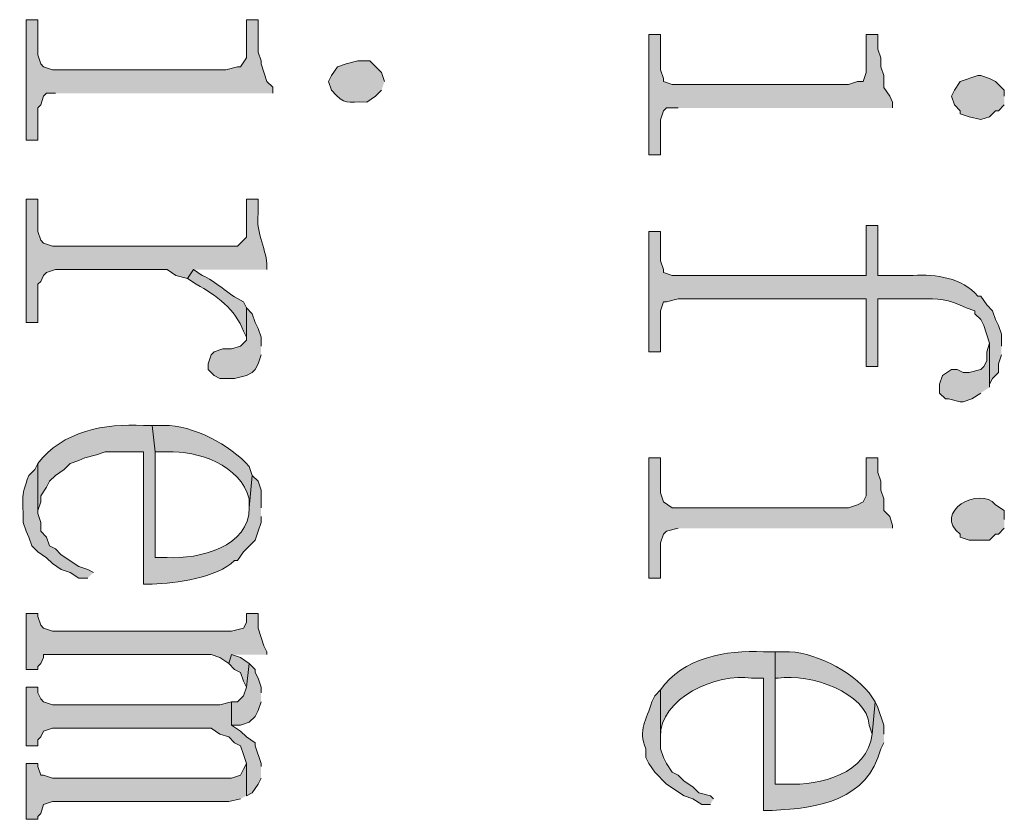
# Model space of a CAD drawing. Units: inches. Extents: x 0 to 11.7, y 0 to 16.5.
# Drawn here: x 7 to 7.3, y 9.8 to 10 of the extents above; entities that cross this region are included whole.
import ezdxf

# ---------------------------------------------------------------- set-up
doc = ezdxf.new("R2010")
doc.units = ezdxf.units.IN
doc.header["$MEASUREMENT"] = 0
doc.layers.add('Layer 1', color=7, linetype='Continuous')

# ---------------------------------------------------------------- blocks, each defined once
blk = doc.blocks.new('block 3')
at = {"layer": 'Layer 1', "true_color": 0xffffff}
for points in [[(7.0836, 10.02193), (7.0836, 10.0236), (7.08195, 10.02527), (7.08028, 10.03027), (7.08028, 10.0311), (7.07944, 10.0336), (7.07944, 10.04277), (7.07612, 10.04277), (7.07612, 10.03193), (7.07445, 10.02943), (7.07361, 10.02943), (7.07027, 10.0286), (7.0211, 10.0286), (7.01861, 10.02943), (7.01778, 10.03027), (7.01694, 10.03276), (7.01694, 10.04277), (7.01362, 10.04277), (7.01362, 10.0086), (7.01694, 10.0086), (7.01694, 10.01777), (7.01778, 10.0186), (7.01861, 10.0211), (7.01945, 10.02193), (7.02195, 10.02193)], [(7.25944, 10.01776), (7.25944, 10.01943), (7.2586, 10.02109), (7.25694, 10.02359), (7.25694, 10.02693), (7.2561, 10.02943), (7.2561, 10.03193), (7.25528, 10.03442), (7.25528, 10.03859), (7.25194, 10.03859), (7.25194, 10.02776), (7.25111, 10.02526), (7.24944, 10.02526), (7.24695, 10.02443), (7.19694, 10.02443), (7.19444, 10.02526), (7.19444, 10.0261), (7.1936, 10.02859), (7.1936, 10.03859), (7.19029, 10.03859), (7.19029, 10.00443), (7.1936, 10.00443), (7.1936, 10.01442), (7.19444, 10.01693), (7.19527, 10.01776), (7.19861, 10.01776)], [(7.29111, 10.0211), (7.29111, 10.02277), (7.28861, 10.02526), (7.28695, 10.0261), (7.28446, 10.02693), (7.28361, 10.02693), (7.27861, 10.02526), (7.27695, 10.02277), (7.27611, 10.0211), (7.27695, 10.0186), (7.27861, 10.01693), (7.27861, 10.0161), (7.28111, 10.01527), (7.28446, 10.01443), (7.28695, 10.01527), (7.28861, 10.01693), (7.28944, 10.01693), (7.29111, 10.0186)], [(7.08028, 9.95026), (7.08028, 9.95276), (7.07944, 9.95526), (7.07861, 9.95693), (7.07777, 9.95943), (7.07612, 9.96109), (7.07612, 9.95193), (7.07445, 9.95026), (7.07194, 9.94943), (7.06944, 9.94943), (7.06695, 9.94859), (7.06611, 9.94776), (7.06528, 9.94526), (7.06528, 9.9436), (7.06695, 9.94193), (7.06862, 9.94109), (7.07278, 9.94109), (7.07612, 9.94193), (7.07777, 9.94276), (7.07861, 9.9436), (7.07944, 9.94526), (7.08028, 9.94776)], [(7.28695, 9.9386), (7.28695, 9.9511), (7.28611, 9.94859), (7.28611, 9.9461), (7.28528, 9.94443), (7.28445, 9.9436), (7.28111, 9.94276), (7.27945, 9.94276), (7.27778, 9.9436), (7.27611, 9.9436), (7.27361, 9.94194), (7.27276, 9.93943), (7.27276, 9.93693), (7.27444, 9.93526), (7.27528, 9.93526), (7.27861, 9.93443), (7.27945, 9.93443), (7.28194, 9.93526), (7.28445, 9.93693)], [(7.25944, 9.8986), (7.25944, 9.89943), (7.2586, 9.90194), (7.25694, 9.9036), (7.25694, 9.90693), (7.2561, 9.90943), (7.2561, 9.91193), (7.25528, 9.91444), (7.25528, 9.91859), (7.25194, 9.91859), (7.25194, 9.90777), (7.25111, 9.9061), (7.24944, 9.90525), (7.24695, 9.90443), (7.19694, 9.90443), (7.19444, 9.9061), (7.1936, 9.9086), (7.1936, 9.91859), (7.19029, 9.91859), (7.19029, 9.88442), (7.1936, 9.88442), (7.1936, 9.89444), (7.19444, 9.89693), (7.19527, 9.89775), (7.19861, 9.8986)], [(7.08195, 9.86277), (7.08195, 9.8636), (7.08111, 9.86526), (7.07944, 9.87027), (7.07944, 9.87443), (7.07612, 9.87443), (7.07612, 9.87193), (7.07528, 9.87027), (7.07194, 9.86943), (7.0211, 9.86943), (7.01861, 9.87027), (7.01778, 9.8711), (7.01694, 9.8736), (7.01694, 9.87443), (7.01362, 9.87443), (7.01362, 9.8586), (7.01694, 9.8586), (7.01694, 9.85943), (7.01778, 9.86026), (7.01861, 9.86193), (7.01861, 9.86277), (7.06611, 9.86277), (7.06862, 9.86193), (7.07111, 9.86026), (7.07194, 9.86277)], [(7.07694, 9.86026), (7.07445, 9.86193), (7.07194, 9.86277), (7.07111, 9.86026), (7.07278, 9.8586), (7.07445, 9.85776), (7.07528, 9.85527), (7.07612, 9.8536)], [(7.08028, 9.85193), (7.08028, 9.8536), (7.07944, 9.85609), (7.07861, 9.85776), (7.07861, 9.8586), (7.07694, 9.86026), (7.07612, 9.8536), (7.07528, 9.85109), (7.07364, 9.84943), (7.07194, 9.84943), (7.07194, 9.84276), (7.07445, 9.84276), (7.07694, 9.84359), (7.07861, 9.84526), (7.07944, 9.84693), (7.08028, 9.84943)], [(7.08028, 9.8311), (7.08028, 9.83193), (7.07861, 9.83693), (7.07861, 9.83776), (7.07612, 9.83943), (7.07445, 9.8411), (7.07194, 9.84276), (7.07194, 9.84943), (7.06862, 9.84859), (7.0211, 9.84859), (7.01861, 9.84943), (7.01778, 9.85026), (7.01694, 9.85193), (7.01694, 9.8536), (7.01362, 9.8536), (7.01362, 9.83693), (7.01694, 9.83693), (7.01694, 9.8386), (7.01778, 9.83943), (7.01861, 9.8411), (7.0211, 9.84193), (7.06611, 9.84193), (7.06862, 9.84026), (7.07111, 9.83943), (7.07278, 9.83776), (7.07445, 9.83693), (7.07528, 9.83443), (7.07612, 9.83193), (7.07612, 9.82276), (7.07777, 9.82359), (7.07944, 9.8261), (7.08028, 9.82776)], [(7.07612, 9.82277), (7.07612, 9.83194), (7.07528, 9.83027), (7.07445, 9.8286), (7.07194, 9.82777), (7.0211, 9.82777), (7.01861, 9.8286), (7.01778, 9.8286), (7.01694, 9.8311), (7.01694, 9.83194), (7.01362, 9.83194), (7.01362, 9.8161), (7.01694, 9.8161), (7.01694, 9.81694), (7.01778, 9.81777), (7.01861, 9.82027), (7.0211, 9.8211), (7.07111, 9.8211), (7.07445, 9.82192)]]:
    blk.add_hatch(color=7, dxfattribs=at).paths.add_polyline_path(points)
h = blk.add_hatch(color=7, dxfattribs=at)
edge = h.paths.add_edge_path()
edge.add_spline(control_points=[(7.11528, 10.02526), (7.11528, 10.02526), (7.11445, 10.02776), (7.11445, 10.02776), (7.11445, 10.02776), (7.11111, 10.03109), (7.11111, 10.03109), (7.11111, 10.03109), (7.10777, 10.03109), (7.10777, 10.03109), (7.10777, 10.03109), (7.10444, 10.03026), (7.10444, 10.03026), (7.10444, 10.03026), (7.10194, 10.02943), (7.10194, 10.02943), (7.10194, 10.02943), (7.10027, 10.02693), (7.10027, 10.02693), (7.10027, 10.02693), (7.09945, 10.02526), (7.09945, 10.02526), (7.09945, 10.02526), (7.10027, 10.02276), (7.10027, 10.02276), (7.10432, 10.01825), (7.10438, 10.01967), (7.11028, 10.01943), (7.11028, 10.01943), (7.11278, 10.02109), (7.11278, 10.02109), (7.11278, 10.02109), (7.11445, 10.02276), (7.11445, 10.02276)], knot_values=[0, 0, 0, 0, 0.013889, 0.013889, 0.013889, 0.027778, 0.027778, 0.027778, 0.041667, 0.041667, 0.041667, 0.055556, 0.055556, 0.055556, 0.069444, 0.069444, 0.069444, 0.083333, 0.083333, 0.083333, 0.097222, 0.097222, 0.097222, 0.111111, 0.111111, 0.111111, 0.125, 0.125, 0.125, 0.138889, 0.138889, 0.138889, 0.152778, 0.152778, 0.152778, 0.152778], degree=3, periodic=0)
edge.add_line((7.11445, 10.02276), (7.11528, 10.02526))
h = blk.add_hatch(color=7, dxfattribs=at)
edge = h.paths.add_edge_path()
edge.add_spline(control_points=[(7.08195, 9.97193), (7.08195, 9.97193), (7.08195, 9.97276), (7.08195, 9.97276), (7.08217, 9.97697), (7.07865, 9.98232), (7.07944, 9.98777), (7.07944, 9.98777), (7.07944, 9.99193), (7.07944, 9.99193), (7.07944, 9.99193), (7.07612, 9.99193), (7.07612, 9.99193), (7.07612, 9.99193), (7.07612, 9.9811), (7.07612, 9.9811), (7.07612, 9.9811), (7.07361, 9.9786), (7.07361, 9.9786), (7.07361, 9.9786), (7.0211, 9.9786), (7.0211, 9.9786), (7.0211, 9.9786), (7.01861, 9.97943), (7.01861, 9.97943), (7.01861, 9.97943), (7.01778, 9.98027), (7.01778, 9.98027), (7.01778, 9.98027), (7.01694, 9.98276), (7.01694, 9.98276), (7.01694, 9.98276), (7.01694, 9.99193), (7.01694, 9.99193), (7.01694, 9.99193), (7.01362, 9.99193), (7.01362, 9.99193), (7.01362, 9.99193), (7.01362, 9.95693), (7.01362, 9.95693), (7.01362, 9.95693), (7.01694, 9.95693), (7.01694, 9.95693), (7.01694, 9.95693), (7.01694, 9.96776), (7.01694, 9.96776), (7.01694, 9.96776), (7.01778, 9.96859), (7.01778, 9.96859), (7.01778, 9.96859), (7.01861, 9.97026), (7.01861, 9.97026), (7.01861, 9.97026), (7.01945, 9.9711), (7.01945, 9.9711), (7.01945, 9.9711), (7.02195, 9.97193), (7.02195, 9.97193), (7.02195, 9.97193), (7.05362, 9.97193), (7.05362, 9.97193), (7.05362, 9.97193), (7.05611, 9.97026), (7.05611, 9.97026), (7.05611, 9.97026), (7.05945, 9.96943), (7.05945, 9.96943), (7.05945, 9.96943), (7.06112, 9.97193), (7.06112, 9.97193)], knot_values=[0, 0, 0, 0, 0.013889, 0.013889, 0.013889, 0.027778, 0.027778, 0.027778, 0.041667, 0.041667, 0.041667, 0.055556, 0.055556, 0.055556, 0.069444, 0.069444, 0.069444, 0.083333, 0.083333, 0.083333, 0.097222, 0.097222, 0.097222, 0.111111, 0.111111, 0.111111, 0.125, 0.125, 0.125, 0.138889, 0.138889, 0.138889, 0.152778, 0.152778, 0.152778, 0.166667, 0.166667, 0.166667, 0.180556, 0.180556, 0.180556, 0.194444, 0.194444, 0.194444, 0.208333, 0.208333, 0.208333, 0.222222, 0.222222, 0.222222, 0.236111, 0.236111, 0.236111, 0.25, 0.25, 0.25, 0.263889, 0.263889, 0.263889, 0.277778, 0.277778, 0.277778, 0.291667, 0.291667, 0.291667, 0.305556, 0.305556, 0.305556, 0.319444, 0.319444, 0.319444, 0.319444], degree=3, periodic=0)
edge.add_line((7.06112, 9.97193), (7.08195, 9.97193))
h = blk.add_hatch(color=7, dxfattribs=at)
edge = h.paths.add_edge_path()
edge.add_spline(control_points=[(7.29028, 9.95026), (7.29028, 9.95026), (7.29028, 9.95359), (7.29028, 9.95359), (7.29028, 9.95359), (7.28944, 9.9561), (7.28944, 9.9561), (7.28944, 9.9561), (7.28861, 9.95776), (7.28861, 9.95776), (7.28861, 9.95776), (7.28777, 9.96026), (7.28777, 9.96026), (7.28777, 9.96026), (7.28611, 9.96193), (7.28611, 9.96193), (7.28611, 9.96193), (7.28445, 9.96443), (7.28445, 9.96443), (7.28445, 9.96443), (7.28361, 9.96443), (7.28361, 9.96443), (7.27912, 9.9696), (7.27173, 9.97066), (7.26527, 9.97026), (7.26527, 9.97026), (7.25526, 9.97026), (7.25526, 9.97026), (7.25526, 9.97026), (7.25526, 9.98443), (7.25526, 9.98443), (7.25526, 9.98443), (7.25194, 9.98443), (7.25194, 9.98443), (7.25194, 9.98443), (7.25194, 9.97026), (7.25194, 9.97026), (7.25194, 9.97026), (7.19694, 9.97026), (7.19694, 9.97026), (7.19694, 9.97026), (7.19444, 9.9711), (7.19444, 9.9711), (7.19444, 9.9711), (7.19444, 9.97193), (7.19444, 9.97193), (7.19444, 9.97193), (7.19362, 9.97443), (7.19362, 9.97443), (7.19362, 9.97443), (7.19362, 9.98276), (7.19362, 9.98276), (7.19362, 9.98276), (7.19028, 9.98276), (7.19028, 9.98276), (7.19028, 9.98276), (7.19028, 9.94859), (7.19028, 9.94859), (7.19028, 9.94859), (7.19362, 9.94859), (7.19362, 9.94859), (7.19362, 9.94859), (7.19362, 9.96026), (7.19362, 9.96026), (7.19362, 9.96026), (7.19444, 9.96276), (7.19444, 9.96276), (7.19444, 9.96276), (7.19527, 9.96276), (7.19527, 9.96276), (7.19527, 9.96276), (7.19861, 9.9636), (7.19861, 9.9636), (7.19861, 9.9636), (7.25194, 9.9636), (7.25194, 9.9636), (7.25194, 9.9636), (7.25194, 9.94443), (7.25194, 9.94443), (7.25194, 9.94443), (7.25526, 9.94443), (7.25526, 9.94443), (7.25526, 9.94443), (7.25526, 9.9636), (7.25526, 9.9636), (7.25526, 9.9636), (7.26694, 9.9636), (7.26694, 9.9636), (7.27275, 9.96375), (7.27488, 9.96375), (7.28027, 9.96109), (7.28027, 9.96109), (7.28278, 9.96026), (7.28278, 9.96026), (7.28278, 9.96026), (7.28278, 9.95943), (7.28278, 9.95943), (7.28278, 9.95943), (7.28445, 9.95776), (7.28445, 9.95776), (7.28445, 9.95776), (7.28528, 9.9561), (7.28528, 9.9561), (7.28528, 9.9561), (7.28695, 9.9511), (7.28695, 9.9511), (7.28695, 9.9511), (7.28695, 9.9386), (7.28695, 9.9386), (7.28695, 9.9386), (7.28695, 9.93943), (7.28695, 9.93943), (7.28695, 9.93943), (7.28777, 9.94109), (7.28777, 9.94109), (7.28777, 9.94109), (7.28944, 9.94276), (7.28944, 9.94276), (7.28944, 9.94276), (7.28944, 9.94526), (7.28944, 9.94526), (7.28944, 9.94526), (7.29028, 9.94776), (7.29028, 9.94776)], knot_values=[0, 0, 0, 0, 0.013889, 0.013889, 0.013889, 0.027778, 0.027778, 0.027778, 0.041667, 0.041667, 0.041667, 0.055556, 0.055556, 0.055556, 0.069444, 0.069444, 0.069444, 0.083333, 0.083333, 0.083333, 0.097222, 0.097222, 0.097222, 0.111111, 0.111111, 0.111111, 0.125, 0.125, 0.125, 0.138889, 0.138889, 0.138889, 0.152778, 0.152778, 0.152778, 0.166667, 0.166667, 0.166667, 0.180556, 0.180556, 0.180556, 0.194444, 0.194444, 0.194444, 0.208333, 0.208333, 0.208333, 0.222222, 0.222222, 0.222222, 0.236111, 0.236111, 0.236111, 0.25, 0.25, 0.25, 0.263889, 0.263889, 0.263889, 0.277778, 0.277778, 0.277778, 0.291667, 0.291667, 0.291667, 0.305556, 0.305556, 0.305556, 0.319444, 0.319444, 0.319444, 0.333333, 0.333333, 0.333333, 0.347222, 0.347222, 0.347222, 0.361111, 0.361111, 0.361111, 0.375, 0.375, 0.375, 0.388889, 0.388889, 0.388889, 0.402778, 0.402778, 0.402778, 0.416667, 0.416667, 0.416667, 0.430556, 0.430556, 0.430556, 0.444444, 0.444444, 0.444444, 0.458333, 0.458333, 0.458333, 0.472222, 0.472222, 0.472222, 0.486111, 0.486111, 0.486111, 0.5, 0.5, 0.5, 0.513889, 0.513889, 0.513889, 0.527778, 0.527778, 0.527778, 0.541667, 0.541667, 0.541667, 0.555556, 0.555556, 0.555556, 0.569444, 0.569444, 0.569444, 0.569444], degree=3, periodic=0)
edge.add_line((7.29028, 9.94776), (7.29028, 9.95026))
h = blk.add_hatch(color=7, dxfattribs=at)
edge = h.paths.add_edge_path()
edge.add_spline(control_points=[(7.07612, 9.9611), (7.07612, 9.9611), (7.07528, 9.96277), (7.07528, 9.96277), (7.07058, 9.96516), (7.06744, 9.96866), (7.06361, 9.97027), (7.06361, 9.97027), (7.06112, 9.97193), (7.06112, 9.97193), (7.06112, 9.97193), (7.05945, 9.96943), (7.05945, 9.96943), (7.05945, 9.96943), (7.06193, 9.96775), (7.06193, 9.96775), (7.06752, 9.96471), (7.07313, 9.9606), (7.07528, 9.95443), (7.07528, 9.95443), (7.07612, 9.95277), (7.07612, 9.95277)], knot_values=[0, 0, 0, 0, 0.013889, 0.013889, 0.013889, 0.027778, 0.027778, 0.027778, 0.041667, 0.041667, 0.041667, 0.055556, 0.055556, 0.055556, 0.069444, 0.069444, 0.069444, 0.083333, 0.083333, 0.083333, 0.097222, 0.097222, 0.097222, 0.097222], degree=3, periodic=0)
edge.add_line((7.07612, 9.95277), (7.07612, 9.9611))
h = blk.add_hatch(color=7, dxfattribs=at)
edge = h.paths.add_edge_path()
edge.add_spline(control_points=[(7.08028, 9.90443), (7.08028, 9.90443), (7.08028, 9.90943), (7.08028, 9.90943), (7.08028, 9.90943), (7.07944, 9.91193), (7.07944, 9.91193), (7.07944, 9.91193), (7.07777, 9.9136), (7.07777, 9.9136), (7.07777, 9.9136), (7.07694, 9.90443), (7.07694, 9.90443), (7.07707, 9.89334), (7.06276, 9.88982), (7.05362, 9.89027), (7.05362, 9.89027), (7.05028, 9.89027), (7.05028, 9.89027), (7.05028, 9.89027), (7.05028, 9.92026), (7.05028, 9.92026), (7.05028, 9.92026), (7.04944, 9.92776), (7.04944, 9.92776), (7.04944, 9.92776), (7.04694, 9.92776), (7.04694, 9.92776), (7.03606, 9.92838), (7.02384, 9.92611), (7.01694, 9.91693), (7.01694, 9.91693), (7.01694, 9.90276), (7.01694, 9.90276), (7.01694, 9.90276), (7.01694, 9.9036), (7.01694, 9.9036), (7.01694, 9.9036), (7.01778, 9.9061), (7.01778, 9.9061), (7.01778, 9.9061), (7.01778, 9.90776), (7.01778, 9.90776), (7.01778, 9.90776), (7.01945, 9.91026), (7.01945, 9.91026), (7.01945, 9.91026), (7.02028, 9.91193), (7.02028, 9.91193), (7.02028, 9.91193), (7.02195, 9.9136), (7.02195, 9.9136), (7.02195, 9.9136), (7.02444, 9.91526), (7.02444, 9.91526), (7.02444, 9.91526), (7.02611, 9.91693), (7.02611, 9.91693), (7.02611, 9.91693), (7.02861, 9.91777), (7.02861, 9.91777), (7.02861, 9.91777), (7.03027, 9.9186), (7.03027, 9.9186), (7.03027, 9.9186), (7.03361, 9.91943), (7.03361, 9.91943), (7.03361, 9.91943), (7.03611, 9.92026), (7.03611, 9.92026), (7.03611, 9.92026), (7.04694, 9.92026), (7.04694, 9.92026), (7.04694, 9.92026), (7.04694, 9.88277), (7.04694, 9.88277), (7.04694, 9.88277), (7.04944, 9.88277), (7.04944, 9.88277), (7.05619, 9.88304), (7.06768, 9.88449), (7.07278, 9.88943), (7.07278, 9.88943), (7.07364, 9.88943), (7.07364, 9.88943), (7.07364, 9.88943), (7.07528, 9.89193), (7.07528, 9.89193), (7.07528, 9.89193), (7.07861, 9.89526), (7.07861, 9.89526), (7.07861, 9.89526), (7.07944, 9.89777), (7.07944, 9.89777), (7.07944, 9.89777), (7.08028, 9.90026), (7.08028, 9.90026), (7.08028, 9.90026), (7.08028, 9.90193), (7.08028, 9.90193)], knot_values=[0, 0, 0, 0, 0.013889, 0.013889, 0.013889, 0.027778, 0.027778, 0.027778, 0.041667, 0.041667, 0.041667, 0.055556, 0.055556, 0.055556, 0.069444, 0.069444, 0.069444, 0.083333, 0.083333, 0.083333, 0.097222, 0.097222, 0.097222, 0.111111, 0.111111, 0.111111, 0.125, 0.125, 0.125, 0.138889, 0.138889, 0.138889, 0.152778, 0.152778, 0.152778, 0.166667, 0.166667, 0.166667, 0.180556, 0.180556, 0.180556, 0.194444, 0.194444, 0.194444, 0.208333, 0.208333, 0.208333, 0.222222, 0.222222, 0.222222, 0.236111, 0.236111, 0.236111, 0.25, 0.25, 0.25, 0.263889, 0.263889, 0.263889, 0.277778, 0.277778, 0.277778, 0.291667, 0.291667, 0.291667, 0.305556, 0.305556, 0.305556, 0.319444, 0.319444, 0.319444, 0.333333, 0.333333, 0.333333, 0.347222, 0.347222, 0.347222, 0.361111, 0.361111, 0.361111, 0.375, 0.375, 0.375, 0.388889, 0.388889, 0.388889, 0.402778, 0.402778, 0.402778, 0.416667, 0.416667, 0.416667, 0.430556, 0.430556, 0.430556, 0.444444, 0.444444, 0.444444, 0.458333, 0.458333, 0.458333, 0.458333], degree=3, periodic=0)
edge.add_line((7.08028, 9.90193), (7.08028, 9.90443))
h = blk.add_hatch(color=7, dxfattribs=at)
edge = h.paths.add_edge_path()
edge.add_spline(control_points=[(7.07777, 9.91359), (7.07777, 9.91359), (7.07693, 9.9161), (7.07693, 9.9161), (7.07172, 9.92216), (7.06079, 9.92792), (7.05278, 9.92776), (7.05278, 9.92776), (7.04944, 9.92776), (7.04944, 9.92776), (7.04944, 9.92776), (7.05029, 9.92026), (7.05029, 9.92026), (7.05029, 9.92026), (7.05362, 9.92026), (7.05362, 9.92026), (7.06254, 9.92061), (7.07444, 9.91654), (7.07693, 9.90693), (7.07693, 9.90693), (7.07693, 9.90443), (7.07693, 9.90443)], knot_values=[0, 0, 0, 0, 0.013889, 0.013889, 0.013889, 0.027778, 0.027778, 0.027778, 0.041667, 0.041667, 0.041667, 0.055556, 0.055556, 0.055556, 0.069444, 0.069444, 0.069444, 0.083333, 0.083333, 0.083333, 0.097222, 0.097222, 0.097222, 0.097222], degree=3, periodic=0)
edge.add_line((7.07693, 9.90443), (7.07777, 9.91359))
h = blk.add_hatch(color=7, dxfattribs=at)
edge = h.paths.add_edge_path()
edge.add_spline(control_points=[(7.03278, 9.88609), (7.03278, 9.88609), (7.03111, 9.88693), (7.03111, 9.88693), (7.03111, 9.88693), (7.02861, 9.88776), (7.02861, 9.88776), (7.02861, 9.88776), (7.02361, 9.89109), (7.02361, 9.89109), (7.02361, 9.89109), (7.02195, 9.89276), (7.02195, 9.89276), (7.02195, 9.89276), (7.02028, 9.8936), (7.02028, 9.8936), (7.02028, 9.8936), (7.01945, 9.89609), (7.01945, 9.89609), (7.01945, 9.89609), (7.01778, 9.89776), (7.01778, 9.89776), (7.01778, 9.89776), (7.01778, 9.90026), (7.01778, 9.90026), (7.01778, 9.90026), (7.01694, 9.90276), (7.01694, 9.90276), (7.01694, 9.90276), (7.01694, 9.91692), (7.01694, 9.91692), (7.01694, 9.91692), (7.01611, 9.91526), (7.01611, 9.91526), (7.01611, 9.91526), (7.01444, 9.91359), (7.01444, 9.91359), (7.01183, 9.9071), (7.01299, 9.9067), (7.01278, 9.90026), (7.01278, 9.90026), (7.01362, 9.89776), (7.01362, 9.89776), (7.01362, 9.89776), (7.01444, 9.89609), (7.01444, 9.89609), (7.01444, 9.89609), (7.01527, 9.8936), (7.01527, 9.8936), (7.01527, 9.8936), (7.01694, 9.89193), (7.01694, 9.89193), (7.01694, 9.89193), (7.01945, 9.89026), (7.01945, 9.89026), (7.01945, 9.89026), (7.0211, 9.8886), (7.0211, 9.8886), (7.0211, 9.8886), (7.02361, 9.88693), (7.02361, 9.88693), (7.02361, 9.88693), (7.02614, 9.88609), (7.02614, 9.88609), (7.02614, 9.88609), (7.02861, 9.88443), (7.02861, 9.88443), (7.02861, 9.88443), (7.03111, 9.88443), (7.03111, 9.88443)], knot_values=[0, 0, 0, 0, 0.013889, 0.013889, 0.013889, 0.027778, 0.027778, 0.027778, 0.041667, 0.041667, 0.041667, 0.055556, 0.055556, 0.055556, 0.069444, 0.069444, 0.069444, 0.083333, 0.083333, 0.083333, 0.097222, 0.097222, 0.097222, 0.111111, 0.111111, 0.111111, 0.125, 0.125, 0.125, 0.138889, 0.138889, 0.138889, 0.152778, 0.152778, 0.152778, 0.166667, 0.166667, 0.166667, 0.180556, 0.180556, 0.180556, 0.194444, 0.194444, 0.194444, 0.208333, 0.208333, 0.208333, 0.222222, 0.222222, 0.222222, 0.236111, 0.236111, 0.236111, 0.25, 0.25, 0.25, 0.263889, 0.263889, 0.263889, 0.277778, 0.277778, 0.277778, 0.291667, 0.291667, 0.291667, 0.305556, 0.305556, 0.305556, 0.319444, 0.319444, 0.319444, 0.319444], degree=3, periodic=0)
edge.add_line((7.03111, 9.88443), (7.03278, 9.88609))
h = blk.add_hatch(color=7, dxfattribs=at)
edge = h.paths.add_edge_path()
edge.add_spline(control_points=[(7.29111, 9.9011), (7.29111, 9.9011), (7.29111, 9.9036), (7.29111, 9.9036), (7.29111, 9.9036), (7.28861, 9.90526), (7.28861, 9.90526), (7.28422, 9.91082), (7.27047, 9.90308), (7.27861, 9.89693), (7.27861, 9.89693), (7.27861, 9.8961), (7.27861, 9.8961), (7.27861, 9.8961), (7.28111, 9.89526), (7.28111, 9.89526), (7.28111, 9.89526), (7.28695, 9.89526), (7.28695, 9.89526), (7.28695, 9.89526), (7.28861, 9.89693), (7.28861, 9.89693), (7.28861, 9.89693), (7.28944, 9.89693), (7.28944, 9.89693), (7.28944, 9.89693), (7.29111, 9.89859), (7.29111, 9.89859)], knot_values=[0, 0, 0, 0, 0.013889, 0.013889, 0.013889, 0.027778, 0.027778, 0.027778, 0.041667, 0.041667, 0.041667, 0.055556, 0.055556, 0.055556, 0.069444, 0.069444, 0.069444, 0.083333, 0.083333, 0.083333, 0.097222, 0.097222, 0.097222, 0.111111, 0.111111, 0.111111, 0.125, 0.125, 0.125, 0.125], degree=3, periodic=0)
edge.add_line((7.29111, 9.89859), (7.29111, 9.9011))
h = blk.add_hatch(color=7, dxfattribs=at)
edge = h.paths.add_edge_path()
edge.add_spline(control_points=[(7.25694, 9.84026), (7.25694, 9.84026), (7.25694, 9.84277), (7.25694, 9.84277), (7.25694, 9.84277), (7.25528, 9.84776), (7.25528, 9.84776), (7.25528, 9.84776), (7.25445, 9.84943), (7.25445, 9.84943), (7.25445, 9.84943), (7.25361, 9.84026), (7.25361, 9.84026), (7.25236, 9.82904), (7.23888, 9.82555), (7.22944, 9.8261), (7.22944, 9.8261), (7.22611, 9.8261), (7.22611, 9.8261), (7.22611, 9.8261), (7.22611, 9.8636), (7.22611, 9.8636), (7.22611, 9.8636), (7.22278, 9.8636), (7.22278, 9.8636), (7.21219, 9.86415), (7.19975, 9.86184), (7.1936, 9.85276), (7.1936, 9.85276), (7.1936, 9.8386), (7.1936, 9.8386), (7.1936, 9.8386), (7.1936, 9.83943), (7.1936, 9.83943), (7.19317, 9.85035), (7.20964, 9.85775), (7.21944, 9.8561), (7.21944, 9.8561), (7.22278, 9.8561), (7.22278, 9.8561), (7.22278, 9.8561), (7.22278, 9.8186), (7.22278, 9.8186), (7.22278, 9.8186), (7.22527, 9.8186), (7.22527, 9.8186), (7.23848, 9.81925), (7.25228, 9.82149), (7.2561, 9.8361), (7.2561, 9.8361), (7.25694, 9.83776), (7.25694, 9.83776)], knot_values=[0, 0, 0, 0, 0.013889, 0.013889, 0.013889, 0.027778, 0.027778, 0.027778, 0.041667, 0.041667, 0.041667, 0.055556, 0.055556, 0.055556, 0.069444, 0.069444, 0.069444, 0.083333, 0.083333, 0.083333, 0.097222, 0.097222, 0.097222, 0.111111, 0.111111, 0.111111, 0.125, 0.125, 0.125, 0.138889, 0.138889, 0.138889, 0.152778, 0.152778, 0.152778, 0.166667, 0.166667, 0.166667, 0.180556, 0.180556, 0.180556, 0.194444, 0.194444, 0.194444, 0.208333, 0.208333, 0.208333, 0.222222, 0.222222, 0.222222, 0.236111, 0.236111, 0.236111, 0.236111], degree=3, periodic=0)
edge.add_line((7.25694, 9.83776), (7.25694, 9.84026))
h = blk.add_hatch(color=7, dxfattribs=at)
edge = h.paths.add_edge_path()
edge.add_spline(control_points=[(7.25445, 9.84943), (7.25445, 9.84943), (7.25278, 9.85194), (7.25278, 9.85194), (7.24771, 9.85822), (7.23665, 9.86389), (7.22861, 9.8636), (7.22861, 9.8636), (7.22611, 9.8636), (7.22611, 9.8636), (7.22611, 9.8636), (7.22611, 9.8561), (7.22611, 9.8561), (7.22611, 9.8561), (7.22694, 9.8561), (7.22694, 9.8561), (7.23593, 9.85753), (7.25229, 9.852), (7.25278, 9.84277), (7.25278, 9.84277), (7.25361, 9.84026), (7.25361, 9.84026)], knot_values=[0, 0, 0, 0, 0.013889, 0.013889, 0.013889, 0.027778, 0.027778, 0.027778, 0.041667, 0.041667, 0.041667, 0.055556, 0.055556, 0.055556, 0.069444, 0.069444, 0.069444, 0.083333, 0.083333, 0.083333, 0.097222, 0.097222, 0.097222, 0.097222], degree=3, periodic=0)
edge.add_line((7.25361, 9.84026), (7.25445, 9.84943))
h = blk.add_hatch(color=7, dxfattribs=at)
edge = h.paths.add_edge_path()
edge.add_spline(control_points=[(7.2086, 9.82193), (7.2086, 9.82193), (7.20775, 9.82277), (7.20775, 9.82277), (7.20775, 9.82277), (7.20444, 9.8236), (7.20444, 9.8236), (7.20444, 9.8236), (7.20277, 9.82526), (7.20277, 9.82526), (7.20277, 9.82526), (7.20028, 9.82693), (7.20028, 9.82693), (7.20028, 9.82693), (7.19861, 9.8286), (7.19861, 9.8286), (7.19861, 9.8286), (7.19694, 9.82943), (7.19694, 9.82943), (7.19694, 9.82943), (7.19527, 9.83194), (7.19527, 9.83194), (7.19527, 9.83194), (7.19442, 9.8336), (7.19442, 9.8336), (7.19442, 9.8336), (7.19362, 9.8361), (7.19362, 9.8361), (7.19362, 9.8361), (7.19362, 9.85277), (7.19362, 9.85277), (7.19362, 9.85277), (7.19195, 9.8511), (7.19195, 9.8511), (7.19195, 9.8511), (7.19111, 9.84943), (7.19111, 9.84943), (7.18971, 9.84418), (7.18709, 9.84153), (7.18944, 9.8361), (7.18944, 9.8361), (7.18944, 9.8336), (7.18944, 9.8336), (7.18944, 9.8336), (7.19028, 9.83194), (7.19028, 9.83194), (7.19028, 9.83194), (7.19195, 9.82943), (7.19195, 9.82943), (7.19195, 9.82943), (7.19527, 9.8261), (7.19527, 9.8261), (7.19527, 9.8261), (7.20028, 9.82277), (7.20028, 9.82277), (7.20028, 9.82277), (7.20277, 9.82193), (7.20277, 9.82193), (7.20277, 9.82193), (7.20528, 9.82027), (7.20528, 9.82027), (7.20528, 9.82027), (7.20775, 9.82027), (7.20775, 9.82027)], knot_values=[0, 0, 0, 0, 0.013889, 0.013889, 0.013889, 0.027778, 0.027778, 0.027778, 0.041667, 0.041667, 0.041667, 0.055556, 0.055556, 0.055556, 0.069444, 0.069444, 0.069444, 0.083333, 0.083333, 0.083333, 0.097222, 0.097222, 0.097222, 0.111111, 0.111111, 0.111111, 0.125, 0.125, 0.125, 0.138889, 0.138889, 0.138889, 0.152778, 0.152778, 0.152778, 0.166667, 0.166667, 0.166667, 0.180556, 0.180556, 0.180556, 0.194444, 0.194444, 0.194444, 0.208333, 0.208333, 0.208333, 0.222222, 0.222222, 0.222222, 0.236111, 0.236111, 0.236111, 0.25, 0.25, 0.25, 0.263889, 0.263889, 0.263889, 0.277778, 0.277778, 0.277778, 0.291667, 0.291667, 0.291667, 0.291667], degree=3, periodic=0)
edge.add_line((7.20775, 9.82027), (7.2086, 9.82193))
at = {"layer": 'Layer 1', "lineweight": 0}
for points in [[(7.0836, 10.02193), (7.0836, 10.0236), (7.08195, 10.02527), (7.08028, 10.03027), (7.08028, 10.0311), (7.07944, 10.0336), (7.07944, 10.04277), (7.07612, 10.04277), (7.07612, 10.03193), (7.07445, 10.02943), (7.07361, 10.02943), (7.07027, 10.0286), (7.0211, 10.0286), (7.01861, 10.02943), (7.01778, 10.03027), (7.01694, 10.03276), (7.01694, 10.04277), (7.01362, 10.04277), (7.01362, 10.0086), (7.01694, 10.0086), (7.01694, 10.01777), (7.01778, 10.0186), (7.01861, 10.0211), (7.01945, 10.02193), (7.02195, 10.02193)], [(7.25944, 10.01776), (7.25944, 10.01943), (7.2586, 10.02109), (7.25694, 10.02359), (7.25694, 10.02693), (7.2561, 10.02943), (7.2561, 10.03193), (7.25528, 10.03442), (7.25528, 10.03859), (7.25194, 10.03859), (7.25194, 10.02776), (7.25111, 10.02526), (7.24944, 10.02526), (7.24695, 10.02443), (7.19694, 10.02443), (7.19444, 10.02526), (7.19444, 10.0261), (7.1936, 10.02859), (7.1936, 10.03859), (7.19029, 10.03859), (7.19029, 10.00443), (7.1936, 10.00443), (7.1936, 10.01442), (7.19444, 10.01693), (7.19527, 10.01776), (7.19861, 10.01776)], [(7.29111, 10.0211), (7.29111, 10.02277), (7.28861, 10.02526), (7.28695, 10.0261), (7.28446, 10.02693), (7.28361, 10.02693), (7.27861, 10.02526), (7.27695, 10.02277), (7.27611, 10.0211), (7.27695, 10.0186), (7.27861, 10.01693), (7.27861, 10.0161), (7.28111, 10.01527), (7.28446, 10.01443), (7.28695, 10.01527), (7.28861, 10.01693), (7.28944, 10.01693), (7.29111, 10.0186)], [(7.08028, 9.95026), (7.08028, 9.95276), (7.07944, 9.95526), (7.07861, 9.95693), (7.07777, 9.95943), (7.07612, 9.96109), (7.07612, 9.95193), (7.07445, 9.95026), (7.07194, 9.94943), (7.06944, 9.94943), (7.06695, 9.94859), (7.06611, 9.94776), (7.06528, 9.94526), (7.06528, 9.9436), (7.06695, 9.94193), (7.06862, 9.94109), (7.07278, 9.94109), (7.07612, 9.94193), (7.07777, 9.94276), (7.07861, 9.9436), (7.07944, 9.94526), (7.08028, 9.94776)], [(7.28695, 9.9386), (7.28695, 9.9511), (7.28611, 9.94859), (7.28611, 9.9461), (7.28528, 9.94443), (7.28445, 9.9436), (7.28111, 9.94276), (7.27945, 9.94276), (7.27778, 9.9436), (7.27611, 9.9436), (7.27361, 9.94194), (7.27276, 9.93943), (7.27276, 9.93693), (7.27444, 9.93526), (7.27528, 9.93526), (7.27861, 9.93443), (7.27945, 9.93443), (7.28194, 9.93526), (7.28445, 9.93693)], [(7.25944, 9.8986), (7.25944, 9.89943), (7.2586, 9.90194), (7.25694, 9.9036), (7.25694, 9.90693), (7.2561, 9.90943), (7.2561, 9.91193), (7.25528, 9.91444), (7.25528, 9.91859), (7.25194, 9.91859), (7.25194, 9.90777), (7.25111, 9.9061), (7.24944, 9.90525), (7.24695, 9.90443), (7.19694, 9.90443), (7.19444, 9.9061), (7.1936, 9.9086), (7.1936, 9.91859), (7.19029, 9.91859), (7.19029, 9.88442), (7.1936, 9.88442), (7.1936, 9.89444), (7.19444, 9.89693), (7.19527, 9.89775), (7.19861, 9.8986)], [(7.08195, 9.86277), (7.08195, 9.8636), (7.08111, 9.86526), (7.07944, 9.87027), (7.07944, 9.87443), (7.07612, 9.87443), (7.07612, 9.87193), (7.07528, 9.87027), (7.07194, 9.86943), (7.0211, 9.86943), (7.01861, 9.87027), (7.01778, 9.8711), (7.01694, 9.8736), (7.01694, 9.87443), (7.01362, 9.87443), (7.01362, 9.8586), (7.01694, 9.8586), (7.01694, 9.85943), (7.01778, 9.86026), (7.01861, 9.86193), (7.01861, 9.86277), (7.06611, 9.86277), (7.06862, 9.86193), (7.07111, 9.86026), (7.07194, 9.86277)], [(7.07694, 9.86026), (7.07445, 9.86193), (7.07194, 9.86277), (7.07111, 9.86026), (7.07278, 9.8586), (7.07445, 9.85776), (7.07528, 9.85527), (7.07612, 9.8536)], [(7.08028, 9.85193), (7.08028, 9.8536), (7.07944, 9.85609), (7.07861, 9.85776), (7.07861, 9.8586), (7.07694, 9.86026), (7.07612, 9.8536), (7.07528, 9.85109), (7.07364, 9.84943), (7.07194, 9.84943), (7.07194, 9.84276), (7.07445, 9.84276), (7.07694, 9.84359), (7.07861, 9.84526), (7.07944, 9.84693), (7.08028, 9.84943)], [(7.08028, 9.8311), (7.08028, 9.83193), (7.07861, 9.83693), (7.07861, 9.83776), (7.07612, 9.83943), (7.07445, 9.8411), (7.07194, 9.84276), (7.07194, 9.84943), (7.06862, 9.84859), (7.0211, 9.84859), (7.01861, 9.84943), (7.01778, 9.85026), (7.01694, 9.85193), (7.01694, 9.8536), (7.01362, 9.8536), (7.01362, 9.83693), (7.01694, 9.83693), (7.01694, 9.8386), (7.01778, 9.83943), (7.01861, 9.8411), (7.0211, 9.84193), (7.06611, 9.84193), (7.06862, 9.84026), (7.07111, 9.83943), (7.07278, 9.83776), (7.07445, 9.83693), (7.07528, 9.83443), (7.07612, 9.83193), (7.07612, 9.82276), (7.07777, 9.82359), (7.07944, 9.8261), (7.08028, 9.82776)], [(7.07612, 9.82277), (7.07612, 9.83194), (7.07528, 9.83027), (7.07445, 9.8286), (7.07194, 9.82777), (7.0211, 9.82777), (7.01861, 9.8286), (7.01778, 9.8286), (7.01694, 9.8311), (7.01694, 9.83194), (7.01362, 9.83194), (7.01362, 9.8161), (7.01694, 9.8161), (7.01694, 9.81694), (7.01778, 9.81777), (7.01861, 9.82027), (7.0211, 9.8211), (7.07111, 9.8211), (7.07445, 9.82192)]]:
    blk.add_lwpolyline(points, dxfattribs=at)
for points, knots in [([(7.11528, 10.02526), (7.11528, 10.02526), (7.11445, 10.02776), (7.11445, 10.02776), (7.11445, 10.02776), (7.11111, 10.03109), (7.11111, 10.03109), (7.11111, 10.03109), (7.10777, 10.03109), (7.10777, 10.03109), (7.10777, 10.03109), (7.10444, 10.03026), (7.10444, 10.03026), (7.10444, 10.03026), (7.10194, 10.02943), (7.10194, 10.02943), (7.10194, 10.02943), (7.10027, 10.02693), (7.10027, 10.02693), (7.10027, 10.02693), (7.09945, 10.02526), (7.09945, 10.02526), (7.09945, 10.02526), (7.10027, 10.02276), (7.10027, 10.02276), (7.10432, 10.01825), (7.10438, 10.01967), (7.11028, 10.01943), (7.11028, 10.01943), (7.11278, 10.02109), (7.11278, 10.02109), (7.11278, 10.02109), (7.11445, 10.02276), (7.11445, 10.02276)], [0, 0, 0, 0, 1, 1, 1, 2, 2, 2, 3, 3, 3, 4, 4, 4, 5, 5, 5, 6, 6, 6, 7, 7, 7, 8, 8, 8, 9, 9, 9, 10, 10, 10, 11, 11, 11, 11]), ([(7.08195, 9.97193), (7.08195, 9.97193), (7.08195, 9.97276), (7.08195, 9.97276), (7.08217, 9.97697), (7.07865, 9.98232), (7.07944, 9.98777), (7.07944, 9.98777), (7.07944, 9.99193), (7.07944, 9.99193), (7.07944, 9.99193), (7.07612, 9.99193), (7.07612, 9.99193), (7.07612, 9.99193), (7.07612, 9.9811), (7.07612, 9.9811), (7.07612, 9.9811), (7.07361, 9.9786), (7.07361, 9.9786), (7.07361, 9.9786), (7.0211, 9.9786), (7.0211, 9.9786), (7.0211, 9.9786), (7.01861, 9.97943), (7.01861, 9.97943), (7.01861, 9.97943), (7.01778, 9.98027), (7.01778, 9.98027), (7.01778, 9.98027), (7.01694, 9.98276), (7.01694, 9.98276), (7.01694, 9.98276), (7.01694, 9.99193), (7.01694, 9.99193), (7.01694, 9.99193), (7.01362, 9.99193), (7.01362, 9.99193), (7.01362, 9.99193), (7.01362, 9.95693), (7.01362, 9.95693), (7.01362, 9.95693), (7.01694, 9.95693), (7.01694, 9.95693), (7.01694, 9.95693), (7.01694, 9.96776), (7.01694, 9.96776), (7.01694, 9.96776), (7.01778, 9.96859), (7.01778, 9.96859), (7.01778, 9.96859), (7.01861, 9.97026), (7.01861, 9.97026), (7.01861, 9.97026), (7.01945, 9.9711), (7.01945, 9.9711), (7.01945, 9.9711), (7.02195, 9.97193), (7.02195, 9.97193), (7.02195, 9.97193), (7.05362, 9.97193), (7.05362, 9.97193), (7.05362, 9.97193), (7.05611, 9.97026), (7.05611, 9.97026), (7.05611, 9.97026), (7.05945, 9.96943), (7.05945, 9.96943), (7.05945, 9.96943), (7.06112, 9.97193), (7.06112, 9.97193)], [0, 0, 0, 0, 1, 1, 1, 2, 2, 2, 3, 3, 3, 4, 4, 4, 5, 5, 5, 6, 6, 6, 7, 7, 7, 8, 8, 8, 9, 9, 9, 10, 10, 10, 11, 11, 11, 12, 12, 12, 13, 13, 13, 14, 14, 14, 15, 15, 15, 16, 16, 16, 17, 17, 17, 18, 18, 18, 19, 19, 19, 20, 20, 20, 21, 21, 21, 22, 22, 22, 23, 23, 23, 23]), ([(7.29028, 9.95026), (7.29028, 9.95026), (7.29028, 9.95359), (7.29028, 9.95359), (7.29028, 9.95359), (7.28944, 9.9561), (7.28944, 9.9561), (7.28944, 9.9561), (7.28861, 9.95776), (7.28861, 9.95776), (7.28861, 9.95776), (7.28777, 9.96026), (7.28777, 9.96026), (7.28777, 9.96026), (7.28611, 9.96193), (7.28611, 9.96193), (7.28611, 9.96193), (7.28445, 9.96443), (7.28445, 9.96443), (7.28445, 9.96443), (7.28361, 9.96443), (7.28361, 9.96443), (7.27912, 9.9696), (7.27173, 9.97066), (7.26527, 9.97026), (7.26527, 9.97026), (7.25526, 9.97026), (7.25526, 9.97026), (7.25526, 9.97026), (7.25526, 9.98443), (7.25526, 9.98443), (7.25526, 9.98443), (7.25194, 9.98443), (7.25194, 9.98443), (7.25194, 9.98443), (7.25194, 9.97026), (7.25194, 9.97026), (7.25194, 9.97026), (7.19694, 9.97026), (7.19694, 9.97026), (7.19694, 9.97026), (7.19444, 9.9711), (7.19444, 9.9711), (7.19444, 9.9711), (7.19444, 9.97193), (7.19444, 9.97193), (7.19444, 9.97193), (7.19362, 9.97443), (7.19362, 9.97443), (7.19362, 9.97443), (7.19362, 9.98276), (7.19362, 9.98276), (7.19362, 9.98276), (7.19028, 9.98276), (7.19028, 9.98276), (7.19028, 9.98276), (7.19028, 9.94859), (7.19028, 9.94859), (7.19028, 9.94859), (7.19362, 9.94859), (7.19362, 9.94859), (7.19362, 9.94859), (7.19362, 9.96026), (7.19362, 9.96026), (7.19362, 9.96026), (7.19444, 9.96276), (7.19444, 9.96276), (7.19444, 9.96276), (7.19527, 9.96276), (7.19527, 9.96276), (7.19527, 9.96276), (7.19861, 9.9636), (7.19861, 9.9636), (7.19861, 9.9636), (7.25194, 9.9636), (7.25194, 9.9636), (7.25194, 9.9636), (7.25194, 9.94443), (7.25194, 9.94443), (7.25194, 9.94443), (7.25526, 9.94443), (7.25526, 9.94443), (7.25526, 9.94443), (7.25526, 9.9636), (7.25526, 9.9636), (7.25526, 9.9636), (7.26694, 9.9636), (7.26694, 9.9636), (7.27275, 9.96375), (7.27488, 9.96375), (7.28027, 9.96109), (7.28027, 9.96109), (7.28278, 9.96026), (7.28278, 9.96026), (7.28278, 9.96026), (7.28278, 9.95943), (7.28278, 9.95943), (7.28278, 9.95943), (7.28445, 9.95776), (7.28445, 9.95776), (7.28445, 9.95776), (7.28528, 9.9561), (7.28528, 9.9561), (7.28528, 9.9561), (7.28695, 9.9511), (7.28695, 9.9511), (7.28695, 9.9511), (7.28695, 9.9386), (7.28695, 9.9386), (7.28695, 9.9386), (7.28695, 9.93943), (7.28695, 9.93943), (7.28695, 9.93943), (7.28777, 9.94109), (7.28777, 9.94109), (7.28777, 9.94109), (7.28944, 9.94276), (7.28944, 9.94276), (7.28944, 9.94276), (7.28944, 9.94526), (7.28944, 9.94526), (7.28944, 9.94526), (7.29028, 9.94776), (7.29028, 9.94776)], [0, 0, 0, 0, 1, 1, 1, 2, 2, 2, 3, 3, 3, 4, 4, 4, 5, 5, 5, 6, 6, 6, 7, 7, 7, 8, 8, 8, 9, 9, 9, 10, 10, 10, 11, 11, 11, 12, 12, 12, 13, 13, 13, 14, 14, 14, 15, 15, 15, 16, 16, 16, 17, 17, 17, 18, 18, 18, 19, 19, 19, 20, 20, 20, 21, 21, 21, 22, 22, 22, 23, 23, 23, 24, 24, 24, 25, 25, 25, 26, 26, 26, 27, 27, 27, 28, 28, 28, 29, 29, 29, 30, 30, 30, 31, 31, 31, 32, 32, 32, 33, 33, 33, 34, 34, 34, 35, 35, 35, 36, 36, 36, 37, 37, 37, 38, 38, 38, 39, 39, 39, 40, 40, 40, 41, 41, 41, 41]), ([(7.07612, 9.9611), (7.07612, 9.9611), (7.07528, 9.96277), (7.07528, 9.96277), (7.07058, 9.96516), (7.06744, 9.96866), (7.06361, 9.97027), (7.06361, 9.97027), (7.06112, 9.97193), (7.06112, 9.97193), (7.06112, 9.97193), (7.05945, 9.96943), (7.05945, 9.96943), (7.05945, 9.96943), (7.06193, 9.96775), (7.06193, 9.96775), (7.06752, 9.96471), (7.07313, 9.9606), (7.07528, 9.95443), (7.07528, 9.95443), (7.07612, 9.95277), (7.07612, 9.95277)], [0, 0, 0, 0, 1, 1, 1, 2, 2, 2, 3, 3, 3, 4, 4, 4, 5, 5, 5, 6, 6, 6, 7, 7, 7, 7]), ([(7.08028, 9.90443), (7.08028, 9.90443), (7.08028, 9.90943), (7.08028, 9.90943), (7.08028, 9.90943), (7.07944, 9.91193), (7.07944, 9.91193), (7.07944, 9.91193), (7.07777, 9.9136), (7.07777, 9.9136), (7.07777, 9.9136), (7.07694, 9.90443), (7.07694, 9.90443), (7.07707, 9.89334), (7.06276, 9.88982), (7.05362, 9.89027), (7.05362, 9.89027), (7.05028, 9.89027), (7.05028, 9.89027), (7.05028, 9.89027), (7.05028, 9.92026), (7.05028, 9.92026), (7.05028, 9.92026), (7.04944, 9.92776), (7.04944, 9.92776), (7.04944, 9.92776), (7.04694, 9.92776), (7.04694, 9.92776), (7.03606, 9.92838), (7.02384, 9.92611), (7.01694, 9.91693), (7.01694, 9.91693), (7.01694, 9.90276), (7.01694, 9.90276), (7.01694, 9.90276), (7.01694, 9.9036), (7.01694, 9.9036), (7.01694, 9.9036), (7.01778, 9.9061), (7.01778, 9.9061), (7.01778, 9.9061), (7.01778, 9.90776), (7.01778, 9.90776), (7.01778, 9.90776), (7.01945, 9.91026), (7.01945, 9.91026), (7.01945, 9.91026), (7.02028, 9.91193), (7.02028, 9.91193), (7.02028, 9.91193), (7.02195, 9.9136), (7.02195, 9.9136), (7.02195, 9.9136), (7.02444, 9.91526), (7.02444, 9.91526), (7.02444, 9.91526), (7.02611, 9.91693), (7.02611, 9.91693), (7.02611, 9.91693), (7.02861, 9.91777), (7.02861, 9.91777), (7.02861, 9.91777), (7.03027, 9.9186), (7.03027, 9.9186), (7.03027, 9.9186), (7.03361, 9.91943), (7.03361, 9.91943), (7.03361, 9.91943), (7.03611, 9.92026), (7.03611, 9.92026), (7.03611, 9.92026), (7.04694, 9.92026), (7.04694, 9.92026), (7.04694, 9.92026), (7.04694, 9.88277), (7.04694, 9.88277), (7.04694, 9.88277), (7.04944, 9.88277), (7.04944, 9.88277), (7.05619, 9.88304), (7.06768, 9.88449), (7.07278, 9.88943), (7.07278, 9.88943), (7.07364, 9.88943), (7.07364, 9.88943), (7.07364, 9.88943), (7.07528, 9.89193), (7.07528, 9.89193), (7.07528, 9.89193), (7.07861, 9.89526), (7.07861, 9.89526), (7.07861, 9.89526), (7.07944, 9.89777), (7.07944, 9.89777), (7.07944, 9.89777), (7.08028, 9.90026), (7.08028, 9.90026), (7.08028, 9.90026), (7.08028, 9.90193), (7.08028, 9.90193)], [0, 0, 0, 0, 1, 1, 1, 2, 2, 2, 3, 3, 3, 4, 4, 4, 5, 5, 5, 6, 6, 6, 7, 7, 7, 8, 8, 8, 9, 9, 9, 10, 10, 10, 11, 11, 11, 12, 12, 12, 13, 13, 13, 14, 14, 14, 15, 15, 15, 16, 16, 16, 17, 17, 17, 18, 18, 18, 19, 19, 19, 20, 20, 20, 21, 21, 21, 22, 22, 22, 23, 23, 23, 24, 24, 24, 25, 25, 25, 26, 26, 26, 27, 27, 27, 28, 28, 28, 29, 29, 29, 30, 30, 30, 31, 31, 31, 32, 32, 32, 33, 33, 33, 33]), ([(7.07777, 9.91359), (7.07777, 9.91359), (7.07693, 9.9161), (7.07693, 9.9161), (7.07172, 9.92216), (7.06079, 9.92792), (7.05278, 9.92776), (7.05278, 9.92776), (7.04944, 9.92776), (7.04944, 9.92776), (7.04944, 9.92776), (7.05029, 9.92026), (7.05029, 9.92026), (7.05029, 9.92026), (7.05362, 9.92026), (7.05362, 9.92026), (7.06254, 9.92061), (7.07444, 9.91654), (7.07693, 9.90693), (7.07693, 9.90693), (7.07693, 9.90443), (7.07693, 9.90443)], [0, 0, 0, 0, 1, 1, 1, 2, 2, 2, 3, 3, 3, 4, 4, 4, 5, 5, 5, 6, 6, 6, 7, 7, 7, 7]), ([(7.03278, 9.88609), (7.03278, 9.88609), (7.03111, 9.88693), (7.03111, 9.88693), (7.03111, 9.88693), (7.02861, 9.88776), (7.02861, 9.88776), (7.02861, 9.88776), (7.02361, 9.89109), (7.02361, 9.89109), (7.02361, 9.89109), (7.02195, 9.89276), (7.02195, 9.89276), (7.02195, 9.89276), (7.02028, 9.8936), (7.02028, 9.8936), (7.02028, 9.8936), (7.01945, 9.89609), (7.01945, 9.89609), (7.01945, 9.89609), (7.01778, 9.89776), (7.01778, 9.89776), (7.01778, 9.89776), (7.01778, 9.90026), (7.01778, 9.90026), (7.01778, 9.90026), (7.01694, 9.90276), (7.01694, 9.90276), (7.01694, 9.90276), (7.01694, 9.91692), (7.01694, 9.91692), (7.01694, 9.91692), (7.01611, 9.91526), (7.01611, 9.91526), (7.01611, 9.91526), (7.01444, 9.91359), (7.01444, 9.91359), (7.01183, 9.9071), (7.01299, 9.9067), (7.01278, 9.90026), (7.01278, 9.90026), (7.01362, 9.89776), (7.01362, 9.89776), (7.01362, 9.89776), (7.01444, 9.89609), (7.01444, 9.89609), (7.01444, 9.89609), (7.01527, 9.8936), (7.01527, 9.8936), (7.01527, 9.8936), (7.01694, 9.89193), (7.01694, 9.89193), (7.01694, 9.89193), (7.01945, 9.89026), (7.01945, 9.89026), (7.01945, 9.89026), (7.0211, 9.8886), (7.0211, 9.8886), (7.0211, 9.8886), (7.02361, 9.88693), (7.02361, 9.88693), (7.02361, 9.88693), (7.02614, 9.88609), (7.02614, 9.88609), (7.02614, 9.88609), (7.02861, 9.88443), (7.02861, 9.88443), (7.02861, 9.88443), (7.03111, 9.88443), (7.03111, 9.88443)], [0, 0, 0, 0, 1, 1, 1, 2, 2, 2, 3, 3, 3, 4, 4, 4, 5, 5, 5, 6, 6, 6, 7, 7, 7, 8, 8, 8, 9, 9, 9, 10, 10, 10, 11, 11, 11, 12, 12, 12, 13, 13, 13, 14, 14, 14, 15, 15, 15, 16, 16, 16, 17, 17, 17, 18, 18, 18, 19, 19, 19, 20, 20, 20, 21, 21, 21, 22, 22, 22, 23, 23, 23, 23]), ([(7.29111, 9.9011), (7.29111, 9.9011), (7.29111, 9.9036), (7.29111, 9.9036), (7.29111, 9.9036), (7.28861, 9.90526), (7.28861, 9.90526), (7.28422, 9.91082), (7.27047, 9.90308), (7.27861, 9.89693), (7.27861, 9.89693), (7.27861, 9.8961), (7.27861, 9.8961), (7.27861, 9.8961), (7.28111, 9.89526), (7.28111, 9.89526), (7.28111, 9.89526), (7.28695, 9.89526), (7.28695, 9.89526), (7.28695, 9.89526), (7.28861, 9.89693), (7.28861, 9.89693), (7.28861, 9.89693), (7.28944, 9.89693), (7.28944, 9.89693), (7.28944, 9.89693), (7.29111, 9.89859), (7.29111, 9.89859)], [0, 0, 0, 0, 1, 1, 1, 2, 2, 2, 3, 3, 3, 4, 4, 4, 5, 5, 5, 6, 6, 6, 7, 7, 7, 8, 8, 8, 9, 9, 9, 9]), ([(7.25694, 9.84026), (7.25694, 9.84026), (7.25694, 9.84277), (7.25694, 9.84277), (7.25694, 9.84277), (7.25528, 9.84776), (7.25528, 9.84776), (7.25528, 9.84776), (7.25445, 9.84943), (7.25445, 9.84943), (7.25445, 9.84943), (7.25361, 9.84026), (7.25361, 9.84026), (7.25236, 9.82904), (7.23888, 9.82555), (7.22944, 9.8261), (7.22944, 9.8261), (7.22611, 9.8261), (7.22611, 9.8261), (7.22611, 9.8261), (7.22611, 9.8636), (7.22611, 9.8636), (7.22611, 9.8636), (7.22278, 9.8636), (7.22278, 9.8636), (7.21219, 9.86415), (7.19975, 9.86184), (7.1936, 9.85276), (7.1936, 9.85276), (7.1936, 9.8386), (7.1936, 9.8386), (7.1936, 9.8386), (7.1936, 9.83943), (7.1936, 9.83943), (7.19317, 9.85035), (7.20964, 9.85775), (7.21944, 9.8561), (7.21944, 9.8561), (7.22278, 9.8561), (7.22278, 9.8561), (7.22278, 9.8561), (7.22278, 9.8186), (7.22278, 9.8186), (7.22278, 9.8186), (7.22527, 9.8186), (7.22527, 9.8186), (7.23848, 9.81925), (7.25228, 9.82149), (7.2561, 9.8361), (7.2561, 9.8361), (7.25694, 9.83776), (7.25694, 9.83776)], [0, 0, 0, 0, 1, 1, 1, 2, 2, 2, 3, 3, 3, 4, 4, 4, 5, 5, 5, 6, 6, 6, 7, 7, 7, 8, 8, 8, 9, 9, 9, 10, 10, 10, 11, 11, 11, 12, 12, 12, 13, 13, 13, 14, 14, 14, 15, 15, 15, 16, 16, 16, 17, 17, 17, 17]), ([(7.25445, 9.84943), (7.25445, 9.84943), (7.25278, 9.85194), (7.25278, 9.85194), (7.24771, 9.85822), (7.23665, 9.86389), (7.22861, 9.8636), (7.22861, 9.8636), (7.22611, 9.8636), (7.22611, 9.8636), (7.22611, 9.8636), (7.22611, 9.8561), (7.22611, 9.8561), (7.22611, 9.8561), (7.22694, 9.8561), (7.22694, 9.8561), (7.23593, 9.85753), (7.25229, 9.852), (7.25278, 9.84277), (7.25278, 9.84277), (7.25361, 9.84026), (7.25361, 9.84026)], [0, 0, 0, 0, 1, 1, 1, 2, 2, 2, 3, 3, 3, 4, 4, 4, 5, 5, 5, 6, 6, 6, 7, 7, 7, 7]), ([(7.2086, 9.82193), (7.2086, 9.82193), (7.20775, 9.82277), (7.20775, 9.82277), (7.20775, 9.82277), (7.20444, 9.8236), (7.20444, 9.8236), (7.20444, 9.8236), (7.20277, 9.82526), (7.20277, 9.82526), (7.20277, 9.82526), (7.20028, 9.82693), (7.20028, 9.82693), (7.20028, 9.82693), (7.19861, 9.8286), (7.19861, 9.8286), (7.19861, 9.8286), (7.19694, 9.82943), (7.19694, 9.82943), (7.19694, 9.82943), (7.19527, 9.83194), (7.19527, 9.83194), (7.19527, 9.83194), (7.19442, 9.8336), (7.19442, 9.8336), (7.19442, 9.8336), (7.19362, 9.8361), (7.19362, 9.8361), (7.19362, 9.8361), (7.19362, 9.85277), (7.19362, 9.85277), (7.19362, 9.85277), (7.19195, 9.8511), (7.19195, 9.8511), (7.19195, 9.8511), (7.19111, 9.84943), (7.19111, 9.84943), (7.18971, 9.84418), (7.18709, 9.84153), (7.18944, 9.8361), (7.18944, 9.8361), (7.18944, 9.8336), (7.18944, 9.8336), (7.18944, 9.8336), (7.19028, 9.83194), (7.19028, 9.83194), (7.19028, 9.83194), (7.19195, 9.82943), (7.19195, 9.82943), (7.19195, 9.82943), (7.19527, 9.8261), (7.19527, 9.8261), (7.19527, 9.8261), (7.20028, 9.82277), (7.20028, 9.82277), (7.20028, 9.82277), (7.20277, 9.82193), (7.20277, 9.82193), (7.20277, 9.82193), (7.20528, 9.82027), (7.20528, 9.82027), (7.20528, 9.82027), (7.20775, 9.82027), (7.20775, 9.82027)], [0, 0, 0, 0, 1, 1, 1, 2, 2, 2, 3, 3, 3, 4, 4, 4, 5, 5, 5, 6, 6, 6, 7, 7, 7, 8, 8, 8, 9, 9, 9, 10, 10, 10, 11, 11, 11, 12, 12, 12, 13, 13, 13, 14, 14, 14, 15, 15, 15, 16, 16, 16, 17, 17, 17, 18, 18, 18, 19, 19, 19, 20, 20, 20, 21, 21, 21, 21])]:
    blk.add_open_spline(points, degree=3, knots=knots, dxfattribs=at)

msp = doc.modelspace()

# ---------------------------------------------------------------- block references
at = {"layer": 'Layer 1'}
msp.add_blockref('block 3', (0, 0), dxfattribs=at)

doc.saveas('drawing.dxf')
